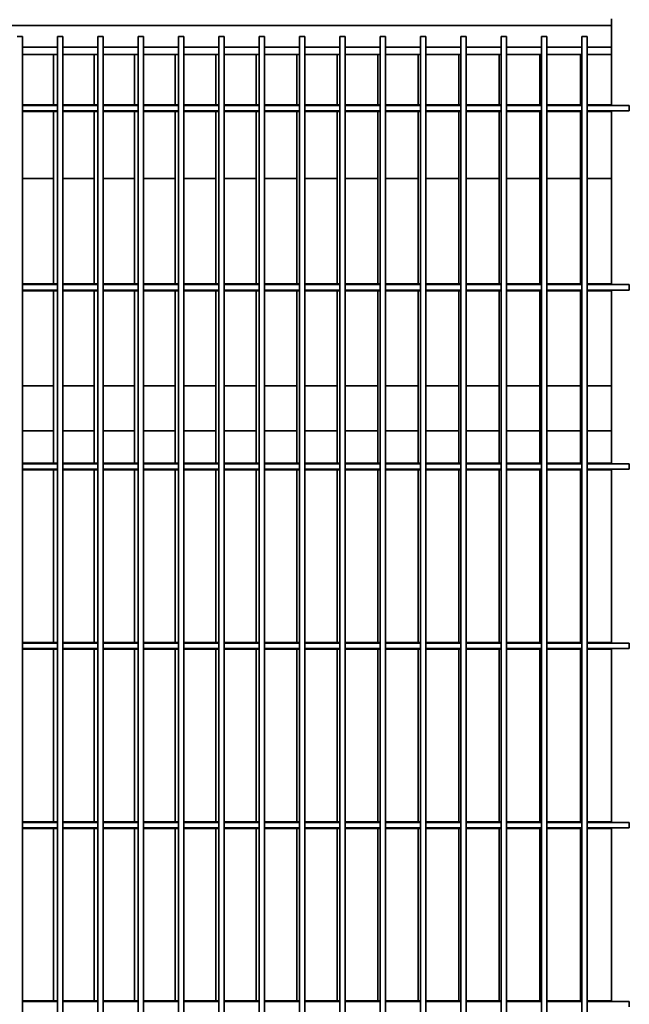
# Model space of a CAD drawing. Units: millimetres. Extents: x 494640 to 518138, y 1572056 to 1618297.
# Drawn here: x 510128 to 510468, y 1604043 to 1604593 of the extents above; entities that cross this region are included whole.
import ezdxf

# ---------------------------------------------------------------- set-up
doc = ezdxf.new("R2010")
doc.units = ezdxf.units.MM
doc.layers.add('Visible (ISO)', color=7, linetype='Continuous', lineweight=35)

msp = doc.modelspace()

# ---------------------------------------------------------------- linework, layer by layer
at = {"layer": 'Visible (ISO)'}
for p, q in [((510457.56, 1604589.26), (509797.56, 1604589.26)), ((510457.56, 1604589.26), (510457.56, 1604593.055)), ((510457.56, 1604589.26), (510457.56, 1604577.26)), ((510129.06, 1604583.26), (510126.06, 1604583.26)), ((510129.06, 1604583.26), (510129.06, 1602603.26)), ((510151.56, 1604583.26), (510148.56, 1604583.26)), ((510148.56, 1604583.26), (510148.56, 1602603.26)), ((510151.56, 1604583.26), (510151.56, 1602603.26)), ((510174.06, 1604583.26), (510171.06, 1604583.26)), ((510171.06, 1604583.26), (510171.06, 1602603.26)), ((510174.06, 1604583.26), (510174.06, 1602603.26)), ((510196.56, 1604583.26), (510193.56, 1604583.26)), ((510193.56, 1604583.26), (510193.56, 1602603.26)), ((510196.56, 1604583.26), (510196.56, 1602603.26)), ((510219.06, 1604583.26), (510216.06, 1604583.26)), ((510216.06, 1604583.26), (510216.06, 1602603.26)), ((510219.06, 1604583.26), (510219.06, 1602603.26)), ((510241.56, 1604583.26), (510238.56, 1604583.26)), ((510238.56, 1604583.26), (510238.56, 1602603.26)), ((510241.56, 1604583.26), (510241.56, 1602603.26)), ((510264.06, 1604583.26), (510261.06, 1604583.26)), ((510261.06, 1604583.26), (510261.06, 1602603.26)), ((510264.06, 1604583.26), (510264.06, 1602603.26)), ((510286.56, 1604583.26), (510283.56, 1604583.26)), ((510283.56, 1604583.26), (510283.56, 1602603.26)), ((510286.56, 1604583.26), (510286.56, 1602603.26)), ((510309.06, 1604583.26), (510306.06, 1604583.26)), ((510306.06, 1604583.26), (510306.06, 1602603.26)), ((510309.06, 1604583.26), (510309.06, 1602603.26)), ((510331.56, 1604583.26), (510328.56, 1604583.26)), ((510328.56, 1604583.26), (510328.56, 1602603.26)), ((510331.56, 1604583.26), (510331.56, 1602603.26)), ((510354.06, 1604583.26), (510351.06, 1604583.26)), ((510351.06, 1604583.26), (510351.06, 1602603.26)), ((510354.06, 1604583.26), (510354.06, 1602603.26)), ((510376.56, 1604583.26), (510373.56, 1604583.26)), ((510373.56, 1604583.26), (510373.56, 1602603.26)), ((510376.56, 1604583.26), (510376.56, 1602603.26)), ((510399.06, 1604583.26), (510396.06, 1604583.26)), ((510396.06, 1604583.26), (510396.06, 1602603.26)), ((510399.06, 1604583.26), (510399.06, 1602603.26)), ((510421.56, 1604583.26), (510418.56, 1604583.26)), ((510418.56, 1604583.26), (510418.56, 1602603.26)), ((510421.56, 1604583.26), (510421.56, 1602603.26)), ((510444.06, 1604583.26), (510441.06, 1604583.26)), ((510441.06, 1604583.26), (510441.06, 1602603.26)), ((510444.06, 1604583.26), (510444.06, 1602603.26)), ((510148.56, 1604577.26), (510129.06, 1604577.26)), ((510148.56, 1604573.26), (510129.06, 1604573.26)), ((510146.46, 1604573.26), (510146.46, 1604545.135)), ((510171.06, 1604577.26), (510151.56, 1604577.26)), ((510171.06, 1604573.26), (510151.56, 1604573.26)), ((510169.06, 1604573.26), (510169.06, 1604545.135)), ((510193.56, 1604577.26), (510174.06, 1604577.26)), ((510193.56, 1604573.26), (510174.06, 1604573.26)), ((510191.66, 1604573.26), (510191.66, 1604545.135)), ((510216.06, 1604577.26), (510196.56, 1604577.26)), ((510216.06, 1604573.26), (510196.56, 1604573.26)), ((510214.26, 1604573.26), (510214.26, 1604545.135)), ((510238.56, 1604577.26), (510219.06, 1604577.26)), ((510238.56, 1604573.26), (510219.06, 1604573.26)), ((510236.86, 1604573.26), (510236.86, 1604545.135)), ((510261.06, 1604577.26), (510241.56, 1604577.26)), ((510261.06, 1604573.26), (510241.56, 1604573.26)), ((510259.46, 1604573.26), (510259.46, 1604545.135)), ((510283.56, 1604577.26), (510264.06, 1604577.26)), ((510283.56, 1604573.26), (510264.06, 1604573.26)), ((510282.06, 1604573.26), (510282.06, 1604545.135)), ((510306.06, 1604577.26), (510286.56, 1604577.26)), ((510306.06, 1604573.26), (510286.56, 1604573.26)), ((510304.66, 1604573.26), (510304.66, 1604545.135)), ((510328.56, 1604577.26), (510309.06, 1604577.26)), ((510328.56, 1604573.26), (510309.06, 1604573.26)), ((510327.26, 1604573.26), (510327.26, 1604545.135)), ((510351.06, 1604577.26), (510331.56, 1604577.26)), ((510351.06, 1604573.26), (510331.56, 1604573.26)), ((510349.86, 1604573.26), (510349.86, 1604545.135)), ((510373.56, 1604577.26), (510354.06, 1604577.26)), ((510373.56, 1604573.26), (510354.06, 1604573.26)), ((510372.46, 1604573.26), (510372.46, 1604545.135)), ((510396.06, 1604577.26), (510376.56, 1604577.26)), ((510396.06, 1604573.26), (510376.56, 1604573.26)), ((510395.06, 1604573.26), (510395.06, 1604545.135)), ((510418.56, 1604577.26), (510399.06, 1604577.26)), ((510418.56, 1604573.26), (510399.06, 1604573.26)), ((510417.66, 1604573.26), (510417.66, 1604545.135)), ((510441.06, 1604577.26), (510421.56, 1604577.26)), ((510441.06, 1604573.26), (510421.56, 1604573.26)), ((510440.26, 1604573.26), (510440.26, 1604545.135)), ((510457.56, 1604577.26), (510444.06, 1604577.26)), ((510457.56, 1604573.26), (510444.06, 1604573.26)), ((510457.56, 1604573.466), (510457.56, 1604577.26)), ((510457.56, 1604573.466), (510457.56, 1604544.76)), ((510129.06, 1604545.135), (510148.56, 1604545.135)), ((510151.56, 1604545.135), (510171.06, 1604545.135)), ((510174.06, 1604545.135), (510193.56, 1604545.135)), ((510196.56, 1604545.135), (510216.06, 1604545.135)), ((510219.06, 1604545.135), (510238.56, 1604545.135)), ((510241.56, 1604545.135), (510261.06, 1604545.135)), ((510264.06, 1604545.135), (510283.56, 1604545.135)), ((510286.56, 1604545.135), (510306.06, 1604545.135)), ((510309.06, 1604545.135), (510328.56, 1604545.135)), ((510331.56, 1604545.135), (510351.06, 1604545.135)), ((510354.06, 1604545.135), (510373.56, 1604545.135)), ((510376.56, 1604545.135), (510396.06, 1604545.135)), ((510399.06, 1604545.135), (510418.56, 1604545.135)), ((510421.56, 1604545.135), (510441.06, 1604545.135)), ((510444.06, 1604545.135), (510457.56, 1604545.135)), ((510148.56, 1604544.76), (510129.06, 1604544.76)), ((510148.56, 1604541.76), (510129.06, 1604541.76)), ((510129.06, 1604541.385), (510148.56, 1604541.385)), ((510146.46, 1604541.385), (510146.46, 1604445.135)), ((510171.06, 1604544.76), (510151.56, 1604544.76)), ((510171.06, 1604541.76), (510151.56, 1604541.76)), ((510151.56, 1604541.385), (510171.06, 1604541.385)), ((510169.06, 1604541.385), (510169.06, 1604445.135)), ((510193.56, 1604544.76), (510174.06, 1604544.76)), ((510193.56, 1604541.76), (510174.06, 1604541.76)), ((510174.06, 1604541.385), (510193.56, 1604541.385)), ((510191.66, 1604541.385), (510191.66, 1604445.135)), ((510216.06, 1604544.76), (510196.56, 1604544.76)), ((510216.06, 1604541.76), (510196.56, 1604541.76)), ((510196.56, 1604541.385), (510216.06, 1604541.385)), ((510214.26, 1604541.385), (510214.26, 1604445.135)), ((510238.56, 1604544.76), (510219.06, 1604544.76)), ((510238.56, 1604541.76), (510219.06, 1604541.76)), ((510219.06, 1604541.385), (510238.56, 1604541.385)), ((510236.86, 1604541.385), (510236.86, 1604445.135)), ((510261.06, 1604544.76), (510241.56, 1604544.76)), ((510261.06, 1604541.76), (510241.56, 1604541.76)), ((510241.56, 1604541.385), (510261.06, 1604541.385)), ((510259.46, 1604541.385), (510259.46, 1604445.135)), ((510283.56, 1604544.76), (510264.06, 1604544.76)), ((510283.56, 1604541.76), (510264.06, 1604541.76)), ((510264.06, 1604541.385), (510283.56, 1604541.385)), ((510282.06, 1604541.385), (510282.06, 1604445.135)), ((510306.06, 1604544.76), (510286.56, 1604544.76)), ((510306.06, 1604541.76), (510286.56, 1604541.76)), ((510286.56, 1604541.385), (510306.06, 1604541.385)), ((510304.66, 1604541.385), (510304.66, 1604445.135)), ((510328.56, 1604544.76), (510309.06, 1604544.76)), ((510328.56, 1604541.76), (510309.06, 1604541.76)), ((510309.06, 1604541.385), (510328.56, 1604541.385)), ((510327.26, 1604541.385), (510327.26, 1604445.135)), ((510351.06, 1604544.76), (510331.56, 1604544.76)), ((510351.06, 1604541.76), (510331.56, 1604541.76)), ((510331.56, 1604541.385), (510351.06, 1604541.385)), ((510349.86, 1604541.385), (510349.86, 1604445.135)), ((510373.56, 1604544.76), (510354.06, 1604544.76)), ((510373.56, 1604541.76), (510354.06, 1604541.76)), ((510354.06, 1604541.385), (510373.56, 1604541.385)), ((510372.46, 1604541.385), (510372.46, 1604445.135)), ((510396.06, 1604544.76), (510376.56, 1604544.76)), ((510396.06, 1604541.76), (510376.56, 1604541.76)), ((510376.56, 1604541.385), (510396.06, 1604541.385)), ((510395.06, 1604541.385), (510395.06, 1604445.135)), ((510418.56, 1604544.76), (510399.06, 1604544.76)), ((510418.56, 1604541.76), (510399.06, 1604541.76)), ((510399.06, 1604541.385), (510418.56, 1604541.385)), ((510417.66, 1604541.385), (510417.66, 1604445.135)), ((510441.06, 1604544.76), (510421.56, 1604544.76)), ((510441.06, 1604541.76), (510421.56, 1604541.76)), ((510421.56, 1604541.385), (510441.06, 1604541.385)), ((510440.26, 1604541.385), (510440.26, 1604445.135)), ((510467.56, 1604544.76), (510444.06, 1604544.76)), ((510467.56, 1604541.76), (510444.06, 1604541.76)), ((510444.06, 1604541.385), (510457.56, 1604541.385)), ((510457.56, 1604541.76), (510457.56, 1604444.76)), ((510467.56, 1604541.76), (510467.56, 1604544.76)), ((510146.46, 1604503.903), (510129.06, 1604503.903)), ((510169.06, 1604503.903), (510151.56, 1604503.903)), ((510191.66, 1604503.903), (510174.06, 1604503.903)), ((510214.26, 1604503.903), (510196.56, 1604503.903)), ((510236.86, 1604503.903), (510219.06, 1604503.903)), ((510259.46, 1604503.903), (510241.56, 1604503.903)), ((510282.06, 1604503.903), (510264.06, 1604503.903)), ((510304.66, 1604503.903), (510286.56, 1604503.903)), ((510327.26, 1604503.903), (510309.06, 1604503.903)), ((510349.86, 1604503.903), (510331.56, 1604503.903)), ((510372.46, 1604503.903), (510354.06, 1604503.903)), ((510395.06, 1604503.903), (510376.56, 1604503.903)), ((510417.66, 1604503.903), (510399.06, 1604503.903)), ((510440.26, 1604503.903), (510421.56, 1604503.903)), ((510457.56, 1604503.903), (510444.06, 1604503.903)), ((510129.06, 1604445.135), (510148.56, 1604445.135)), ((510148.56, 1604444.76), (510129.06, 1604444.76)), ((510148.56, 1604441.76), (510129.06, 1604441.76)), ((510129.06, 1604441.385), (510148.56, 1604441.385)), ((510146.46, 1604441.385), (510146.46, 1604345.135)), ((510151.56, 1604445.135), (510171.06, 1604445.135)), ((510171.06, 1604444.76), (510151.56, 1604444.76)), ((510171.06, 1604441.76), (510151.56, 1604441.76)), ((510151.56, 1604441.385), (510171.06, 1604441.385)), ((510169.06, 1604441.385), (510169.06, 1604345.135)), ((510174.06, 1604445.135), (510193.56, 1604445.135)), ((510193.56, 1604444.76), (510174.06, 1604444.76)), ((510193.56, 1604441.76), (510174.06, 1604441.76)), ((510174.06, 1604441.385), (510193.56, 1604441.385)), ((510191.66, 1604441.385), (510191.66, 1604345.135)), ((510196.56, 1604445.135), (510216.06, 1604445.135)), ((510216.06, 1604444.76), (510196.56, 1604444.76)), ((510216.06, 1604441.76), (510196.56, 1604441.76)), ((510196.56, 1604441.385), (510216.06, 1604441.385)), ((510214.26, 1604441.385), (510214.26, 1604345.135)), ((510219.06, 1604445.135), (510238.56, 1604445.135)), ((510238.56, 1604444.76), (510219.06, 1604444.76)), ((510238.56, 1604441.76), (510219.06, 1604441.76)), ((510219.06, 1604441.385), (510238.56, 1604441.385)), ((510236.86, 1604441.385), (510236.86, 1604345.135)), ((510241.56, 1604445.135), (510261.06, 1604445.135)), ((510261.06, 1604444.76), (510241.56, 1604444.76)), ((510261.06, 1604441.76), (510241.56, 1604441.76)), ((510241.56, 1604441.385), (510261.06, 1604441.385)), ((510259.46, 1604441.385), (510259.46, 1604345.135)), ((510264.06, 1604445.135), (510283.56, 1604445.135)), ((510283.56, 1604444.76), (510264.06, 1604444.76)), ((510283.56, 1604441.76), (510264.06, 1604441.76)), ((510264.06, 1604441.385), (510283.56, 1604441.385)), ((510282.06, 1604441.385), (510282.06, 1604345.135)), ((510286.56, 1604445.135), (510306.06, 1604445.135)), ((510306.06, 1604444.76), (510286.56, 1604444.76)), ((510306.06, 1604441.76), (510286.56, 1604441.76)), ((510286.56, 1604441.385), (510306.06, 1604441.385)), ((510304.66, 1604441.385), (510304.66, 1604345.135)), ((510309.06, 1604445.135), (510328.56, 1604445.135)), ((510328.56, 1604444.76), (510309.06, 1604444.76)), ((510328.56, 1604441.76), (510309.06, 1604441.76)), ((510309.06, 1604441.385), (510328.56, 1604441.385)), ((510327.26, 1604441.385), (510327.26, 1604345.135)), ((510331.56, 1604445.135), (510351.06, 1604445.135)), ((510351.06, 1604444.76), (510331.56, 1604444.76)), ((510351.06, 1604441.76), (510331.56, 1604441.76)), ((510331.56, 1604441.385), (510351.06, 1604441.385)), ((510349.86, 1604441.385), (510349.86, 1604345.135)), ((510354.06, 1604445.135), (510373.56, 1604445.135)), ((510373.56, 1604444.76), (510354.06, 1604444.76)), ((510373.56, 1604441.76), (510354.06, 1604441.76)), ((510354.06, 1604441.385), (510373.56, 1604441.385)), ((510372.46, 1604441.385), (510372.46, 1604345.135)), ((510376.56, 1604445.135), (510396.06, 1604445.135)), ((510396.06, 1604444.76), (510376.56, 1604444.76)), ((510396.06, 1604441.76), (510376.56, 1604441.76)), ((510376.56, 1604441.385), (510396.06, 1604441.385)), ((510395.06, 1604441.385), (510395.06, 1604345.135)), ((510399.06, 1604445.135), (510418.56, 1604445.135)), ((510418.56, 1604444.76), (510399.06, 1604444.76)), ((510418.56, 1604441.76), (510399.06, 1604441.76)), ((510399.06, 1604441.385), (510418.56, 1604441.385)), ((510417.66, 1604441.385), (510417.66, 1604345.135)), ((510421.56, 1604445.135), (510441.06, 1604445.135)), ((510441.06, 1604444.76), (510421.56, 1604444.76)), ((510441.06, 1604441.76), (510421.56, 1604441.76)), ((510421.56, 1604441.385), (510441.06, 1604441.385)), ((510440.26, 1604441.385), (510440.26, 1604345.135)), ((510444.06, 1604445.135), (510457.56, 1604445.135)), ((510467.56, 1604444.76), (510444.06, 1604444.76)), ((510467.56, 1604441.76), (510444.06, 1604441.76)), ((510444.06, 1604441.385), (510457.56, 1604441.385)), ((510457.56, 1604441.76), (510457.56, 1604344.76)), ((510467.56, 1604441.76), (510467.56, 1604444.76)), ((510146.46, 1604388.26), (510129.06, 1604388.26)), ((510169.06, 1604388.26), (510151.56, 1604388.26)), ((510191.66, 1604388.26), (510174.06, 1604388.26)), ((510214.26, 1604388.26), (510196.56, 1604388.26)), ((510236.86, 1604388.26), (510219.06, 1604388.26)), ((510259.46, 1604388.26), (510241.56, 1604388.26)), ((510282.06, 1604388.26), (510264.06, 1604388.26)), ((510304.66, 1604388.26), (510286.56, 1604388.26)), ((510327.26, 1604388.26), (510309.06, 1604388.26)), ((510349.86, 1604388.26), (510331.56, 1604388.26)), ((510372.46, 1604388.26), (510354.06, 1604388.26)), ((510395.06, 1604388.26), (510376.56, 1604388.26)), ((510417.66, 1604388.26), (510399.06, 1604388.26)), ((510440.26, 1604388.26), (510421.56, 1604388.26)), ((510457.56, 1604388.26), (510444.06, 1604388.26)), ((510129.06, 1604363.26), (510146.46, 1604363.26)), ((510151.56, 1604363.26), (510169.06, 1604363.26)), ((510174.06, 1604363.26), (510191.66, 1604363.26)), ((510196.56, 1604363.26), (510214.26, 1604363.26)), ((510219.06, 1604363.26), (510236.86, 1604363.26)), ((510241.56, 1604363.26), (510259.46, 1604363.26)), ((510264.06, 1604363.26), (510282.06, 1604363.26)), ((510286.56, 1604363.26), (510304.66, 1604363.26)), ((510309.06, 1604363.26), (510327.26, 1604363.26)), ((510331.56, 1604363.26), (510349.86, 1604363.26)), ((510354.06, 1604363.26), (510372.46, 1604363.26)), ((510376.56, 1604363.26), (510395.06, 1604363.26)), ((510399.06, 1604363.26), (510417.66, 1604363.26)), ((510421.56, 1604363.26), (510440.26, 1604363.26)), ((510444.06, 1604363.26), (510457.56, 1604363.26)), ((510129.06, 1604345.135), (510148.56, 1604345.135)), ((510148.56, 1604344.76), (510129.06, 1604344.76)), ((510151.56, 1604345.135), (510171.06, 1604345.135)), ((510171.06, 1604344.76), (510151.56, 1604344.76)), ((510174.06, 1604345.135), (510193.56, 1604345.135)), ((510193.56, 1604344.76), (510174.06, 1604344.76)), ((510196.56, 1604345.135), (510216.06, 1604345.135)), ((510216.06, 1604344.76), (510196.56, 1604344.76)), ((510219.06, 1604345.135), (510238.56, 1604345.135)), ((510238.56, 1604344.76), (510219.06, 1604344.76)), ((510241.56, 1604345.135), (510261.06, 1604345.135)), ((510261.06, 1604344.76), (510241.56, 1604344.76)), ((510264.06, 1604345.135), (510283.56, 1604345.135)), ((510283.56, 1604344.76), (510264.06, 1604344.76)), ((510286.56, 1604345.135), (510306.06, 1604345.135)), ((510306.06, 1604344.76), (510286.56, 1604344.76)), ((510309.06, 1604345.135), (510328.56, 1604345.135)), ((510328.56, 1604344.76), (510309.06, 1604344.76)), ((510331.56, 1604345.135), (510351.06, 1604345.135)), ((510351.06, 1604344.76), (510331.56, 1604344.76)), ((510354.06, 1604345.135), (510373.56, 1604345.135)), ((510373.56, 1604344.76), (510354.06, 1604344.76)), ((510376.56, 1604345.135), (510396.06, 1604345.135)), ((510396.06, 1604344.76), (510376.56, 1604344.76)), ((510399.06, 1604345.135), (510418.56, 1604345.135)), ((510418.56, 1604344.76), (510399.06, 1604344.76)), ((510421.56, 1604345.135), (510441.06, 1604345.135)), ((510441.06, 1604344.76), (510421.56, 1604344.76)), ((510444.06, 1604345.135), (510457.56, 1604345.135)), ((510467.56, 1604344.76), (510444.06, 1604344.76)), ((510467.56, 1604341.76), (510467.56, 1604344.76)), ((510148.56, 1604341.76), (510129.06, 1604341.76)), ((510129.06, 1604341.385), (510148.56, 1604341.385)), ((510146.46, 1604341.385), (510146.46, 1604245.135)), ((510171.06, 1604341.76), (510151.56, 1604341.76)), ((510151.56, 1604341.385), (510171.06, 1604341.385)), ((510169.06, 1604341.385), (510169.06, 1604245.135)), ((510193.56, 1604341.76), (510174.06, 1604341.76)), ((510174.06, 1604341.385), (510193.56, 1604341.385)), ((510191.66, 1604341.385), (510191.66, 1604245.135)), ((510216.06, 1604341.76), (510196.56, 1604341.76)), ((510196.56, 1604341.385), (510216.06, 1604341.385)), ((510214.26, 1604341.385), (510214.26, 1604245.135)), ((510238.56, 1604341.76), (510219.06, 1604341.76)), ((510219.06, 1604341.385), (510238.56, 1604341.385)), ((510236.86, 1604341.385), (510236.86, 1604245.135)), ((510261.06, 1604341.76), (510241.56, 1604341.76)), ((510241.56, 1604341.385), (510261.06, 1604341.385)), ((510259.46, 1604341.385), (510259.46, 1604245.135)), ((510283.56, 1604341.76), (510264.06, 1604341.76)), ((510264.06, 1604341.385), (510283.56, 1604341.385)), ((510282.06, 1604341.385), (510282.06, 1604245.135)), ((510306.06, 1604341.76), (510286.56, 1604341.76)), ((510286.56, 1604341.385), (510306.06, 1604341.385)), ((510304.66, 1604341.385), (510304.66, 1604245.135)), ((510328.56, 1604341.76), (510309.06, 1604341.76)), ((510309.06, 1604341.385), (510328.56, 1604341.385)), ((510327.26, 1604341.385), (510327.26, 1604245.135)), ((510351.06, 1604341.76), (510331.56, 1604341.76)), ((510331.56, 1604341.385), (510351.06, 1604341.385)), ((510349.86, 1604341.385), (510349.86, 1604245.135)), ((510373.56, 1604341.76), (510354.06, 1604341.76)), ((510354.06, 1604341.385), (510373.56, 1604341.385)), ((510372.46, 1604341.385), (510372.46, 1604245.135)), ((510396.06, 1604341.76), (510376.56, 1604341.76)), ((510376.56, 1604341.385), (510396.06, 1604341.385)), ((510395.06, 1604341.385), (510395.06, 1604245.135)), ((510418.56, 1604341.76), (510399.06, 1604341.76)), ((510399.06, 1604341.385), (510418.56, 1604341.385)), ((510417.66, 1604341.385), (510417.66, 1604245.135)), ((510441.06, 1604341.76), (510421.56, 1604341.76)), ((510421.56, 1604341.385), (510441.06, 1604341.385)), ((510440.26, 1604341.385), (510440.26, 1604245.135)), ((510467.56, 1604341.76), (510444.06, 1604341.76)), ((510444.06, 1604341.385), (510457.56, 1604341.385)), ((510457.56, 1604341.76), (510457.56, 1604244.76)), ((510129.06, 1604245.135), (510148.56, 1604245.135)), ((510148.56, 1604244.76), (510129.06, 1604244.76)), ((510151.56, 1604245.135), (510171.06, 1604245.135)), ((510171.06, 1604244.76), (510151.56, 1604244.76)), ((510174.06, 1604245.135), (510193.56, 1604245.135)), ((510193.56, 1604244.76), (510174.06, 1604244.76)), ((510196.56, 1604245.135), (510216.06, 1604245.135)), ((510216.06, 1604244.76), (510196.56, 1604244.76)), ((510219.06, 1604245.135), (510238.56, 1604245.135)), ((510238.56, 1604244.76), (510219.06, 1604244.76)), ((510241.56, 1604245.135), (510261.06, 1604245.135)), ((510261.06, 1604244.76), (510241.56, 1604244.76)), ((510264.06, 1604245.135), (510283.56, 1604245.135)), ((510283.56, 1604244.76), (510264.06, 1604244.76)), ((510286.56, 1604245.135), (510306.06, 1604245.135)), ((510306.06, 1604244.76), (510286.56, 1604244.76)), ((510309.06, 1604245.135), (510328.56, 1604245.135)), ((510328.56, 1604244.76), (510309.06, 1604244.76)), ((510331.56, 1604245.135), (510351.06, 1604245.135)), ((510351.06, 1604244.76), (510331.56, 1604244.76)), ((510354.06, 1604245.135), (510373.56, 1604245.135)), ((510373.56, 1604244.76), (510354.06, 1604244.76)), ((510376.56, 1604245.135), (510396.06, 1604245.135)), ((510396.06, 1604244.76), (510376.56, 1604244.76)), ((510399.06, 1604245.135), (510418.56, 1604245.135)), ((510418.56, 1604244.76), (510399.06, 1604244.76)), ((510421.56, 1604245.135), (510441.06, 1604245.135)), ((510441.06, 1604244.76), (510421.56, 1604244.76)), ((510444.06, 1604245.135), (510457.56, 1604245.135)), ((510467.56, 1604244.76), (510444.06, 1604244.76)), ((510467.56, 1604241.76), (510467.56, 1604244.76)), ((510148.56, 1604241.76), (510129.06, 1604241.76)), ((510129.06, 1604241.385), (510148.56, 1604241.385)), ((510146.46, 1604241.385), (510146.46, 1604145.135)), ((510171.06, 1604241.76), (510151.56, 1604241.76)), ((510151.56, 1604241.385), (510171.06, 1604241.385)), ((510169.06, 1604241.385), (510169.06, 1604145.135)), ((510193.56, 1604241.76), (510174.06, 1604241.76)), ((510174.06, 1604241.385), (510193.56, 1604241.385)), ((510191.66, 1604241.385), (510191.66, 1604145.135)), ((510216.06, 1604241.76), (510196.56, 1604241.76)), ((510196.56, 1604241.385), (510216.06, 1604241.385)), ((510214.26, 1604241.385), (510214.26, 1604145.135)), ((510238.56, 1604241.76), (510219.06, 1604241.76)), ((510219.06, 1604241.385), (510238.56, 1604241.385)), ((510236.86, 1604241.385), (510236.86, 1604145.135)), ((510261.06, 1604241.76), (510241.56, 1604241.76)), ((510241.56, 1604241.385), (510261.06, 1604241.385)), ((510259.46, 1604241.385), (510259.46, 1604145.135)), ((510283.56, 1604241.76), (510264.06, 1604241.76)), ((510264.06, 1604241.385), (510283.56, 1604241.385)), ((510282.06, 1604241.385), (510282.06, 1604145.135)), ((510306.06, 1604241.76), (510286.56, 1604241.76)), ((510286.56, 1604241.385), (510306.06, 1604241.385)), ((510304.66, 1604241.385), (510304.66, 1604145.135)), ((510328.56, 1604241.76), (510309.06, 1604241.76)), ((510309.06, 1604241.385), (510328.56, 1604241.385)), ((510327.26, 1604241.385), (510327.26, 1604145.135)), ((510351.06, 1604241.76), (510331.56, 1604241.76)), ((510331.56, 1604241.385), (510351.06, 1604241.385)), ((510349.86, 1604241.385), (510349.86, 1604145.135)), ((510373.56, 1604241.76), (510354.06, 1604241.76)), ((510354.06, 1604241.385), (510373.56, 1604241.385)), ((510372.46, 1604241.385), (510372.46, 1604145.135)), ((510396.06, 1604241.76), (510376.56, 1604241.76)), ((510376.56, 1604241.385), (510396.06, 1604241.385)), ((510395.06, 1604241.385), (510395.06, 1604145.135)), ((510418.56, 1604241.76), (510399.06, 1604241.76)), ((510399.06, 1604241.385), (510418.56, 1604241.385)), ((510417.66, 1604241.385), (510417.66, 1604145.135)), ((510441.06, 1604241.76), (510421.56, 1604241.76)), ((510421.56, 1604241.385), (510441.06, 1604241.385)), ((510440.26, 1604241.385), (510440.26, 1604145.135)), ((510467.56, 1604241.76), (510444.06, 1604241.76)), ((510444.06, 1604241.385), (510457.56, 1604241.385)), ((510457.56, 1604241.76), (510457.56, 1604144.76)), ((510129.06, 1604145.135), (510148.56, 1604145.135)), ((510148.56, 1604144.76), (510129.06, 1604144.76)), ((510151.56, 1604145.135), (510171.06, 1604145.135)), ((510171.06, 1604144.76), (510151.56, 1604144.76)), ((510174.06, 1604145.135), (510193.56, 1604145.135)), ((510193.56, 1604144.76), (510174.06, 1604144.76)), ((510196.56, 1604145.135), (510216.06, 1604145.135)), ((510216.06, 1604144.76), (510196.56, 1604144.76)), ((510219.06, 1604145.135), (510238.56, 1604145.135)), ((510238.56, 1604144.76), (510219.06, 1604144.76)), ((510241.56, 1604145.135), (510261.06, 1604145.135)), ((510261.06, 1604144.76), (510241.56, 1604144.76)), ((510264.06, 1604145.135), (510283.56, 1604145.135)), ((510283.56, 1604144.76), (510264.06, 1604144.76)), ((510286.56, 1604145.135), (510306.06, 1604145.135)), ((510306.06, 1604144.76), (510286.56, 1604144.76)), ((510309.06, 1604145.135), (510328.56, 1604145.135)), ((510328.56, 1604144.76), (510309.06, 1604144.76)), ((510331.56, 1604145.135), (510351.06, 1604145.135)), ((510351.06, 1604144.76), (510331.56, 1604144.76)), ((510354.06, 1604145.135), (510373.56, 1604145.135)), ((510373.56, 1604144.76), (510354.06, 1604144.76)), ((510376.56, 1604145.135), (510396.06, 1604145.135)), ((510396.06, 1604144.76), (510376.56, 1604144.76)), ((510399.06, 1604145.135), (510418.56, 1604145.135)), ((510418.56, 1604144.76), (510399.06, 1604144.76)), ((510421.56, 1604145.135), (510441.06, 1604145.135)), ((510441.06, 1604144.76), (510421.56, 1604144.76)), ((510444.06, 1604145.135), (510457.56, 1604145.135)), ((510467.56, 1604144.76), (510444.06, 1604144.76)), ((510467.56, 1604141.76), (510467.56, 1604144.76)), ((510148.56, 1604141.76), (510129.06, 1604141.76)), ((510129.06, 1604141.385), (510148.56, 1604141.385)), ((510146.46, 1604141.385), (510146.46, 1604045.135)), ((510171.06, 1604141.76), (510151.56, 1604141.76)), ((510151.56, 1604141.385), (510171.06, 1604141.385)), ((510169.06, 1604141.385), (510169.06, 1604045.135)), ((510193.56, 1604141.76), (510174.06, 1604141.76)), ((510174.06, 1604141.385), (510193.56, 1604141.385)), ((510191.66, 1604141.385), (510191.66, 1604045.135)), ((510216.06, 1604141.76), (510196.56, 1604141.76)), ((510196.56, 1604141.385), (510216.06, 1604141.385)), ((510214.26, 1604141.385), (510214.26, 1604045.135)), ((510238.56, 1604141.76), (510219.06, 1604141.76)), ((510219.06, 1604141.385), (510238.56, 1604141.385)), ((510236.86, 1604141.385), (510236.86, 1604045.135)), ((510261.06, 1604141.76), (510241.56, 1604141.76)), ((510241.56, 1604141.385), (510261.06, 1604141.385)), ((510259.46, 1604141.385), (510259.46, 1604045.135)), ((510283.56, 1604141.76), (510264.06, 1604141.76)), ((510264.06, 1604141.385), (510283.56, 1604141.385)), ((510282.06, 1604141.385), (510282.06, 1604045.135)), ((510306.06, 1604141.76), (510286.56, 1604141.76)), ((510286.56, 1604141.385), (510306.06, 1604141.385)), ((510304.66, 1604141.385), (510304.66, 1604045.135)), ((510328.56, 1604141.76), (510309.06, 1604141.76)), ((510309.06, 1604141.385), (510328.56, 1604141.385)), ((510327.26, 1604141.385), (510327.26, 1604045.135)), ((510351.06, 1604141.76), (510331.56, 1604141.76)), ((510331.56, 1604141.385), (510351.06, 1604141.385)), ((510349.86, 1604141.385), (510349.86, 1604045.135)), ((510373.56, 1604141.76), (510354.06, 1604141.76)), ((510354.06, 1604141.385), (510373.56, 1604141.385)), ((510372.46, 1604141.385), (510372.46, 1604045.135)), ((510396.06, 1604141.76), (510376.56, 1604141.76)), ((510376.56, 1604141.385), (510396.06, 1604141.385)), ((510395.06, 1604141.385), (510395.06, 1604045.135)), ((510418.56, 1604141.76), (510399.06, 1604141.76)), ((510399.06, 1604141.385), (510418.56, 1604141.385)), ((510417.66, 1604141.385), (510417.66, 1604045.135)), ((510441.06, 1604141.76), (510421.56, 1604141.76)), ((510421.56, 1604141.385), (510441.06, 1604141.385)), ((510440.26, 1604141.385), (510440.26, 1604045.135)), ((510467.56, 1604141.76), (510444.06, 1604141.76)), ((510444.06, 1604141.385), (510457.56, 1604141.385)), ((510457.56, 1604141.76), (510457.56, 1604044.76)), ((510129.06, 1604045.135), (510148.56, 1604045.135)), ((510148.56, 1604044.76), (510129.06, 1604044.76)), ((510151.56, 1604045.135), (510171.06, 1604045.135)), ((510171.06, 1604044.76), (510151.56, 1604044.76)), ((510174.06, 1604045.135), (510193.56, 1604045.135)), ((510193.56, 1604044.76), (510174.06, 1604044.76)), ((510196.56, 1604045.135), (510216.06, 1604045.135)), ((510216.06, 1604044.76), (510196.56, 1604044.76)), ((510219.06, 1604045.135), (510238.56, 1604045.135)), ((510238.56, 1604044.76), (510219.06, 1604044.76)), ((510241.56, 1604045.135), (510261.06, 1604045.135)), ((510261.06, 1604044.76), (510241.56, 1604044.76)), ((510264.06, 1604045.135), (510283.56, 1604045.135)), ((510283.56, 1604044.76), (510264.06, 1604044.76)), ((510286.56, 1604045.135), (510306.06, 1604045.135)), ((510306.06, 1604044.76), (510286.56, 1604044.76)), ((510309.06, 1604045.135), (510328.56, 1604045.135)), ((510328.56, 1604044.76), (510309.06, 1604044.76)), ((510331.56, 1604045.135), (510351.06, 1604045.135)), ((510351.06, 1604044.76), (510331.56, 1604044.76)), ((510354.06, 1604045.135), (510373.56, 1604045.135)), ((510373.56, 1604044.76), (510354.06, 1604044.76)), ((510376.56, 1604045.135), (510396.06, 1604045.135)), ((510396.06, 1604044.76), (510376.56, 1604044.76)), ((510399.06, 1604045.135), (510418.56, 1604045.135)), ((510418.56, 1604044.76), (510399.06, 1604044.76)), ((510421.56, 1604045.135), (510441.06, 1604045.135)), ((510441.06, 1604044.76), (510421.56, 1604044.76)), ((510444.06, 1604045.135), (510457.56, 1604045.135)), ((510467.56, 1604044.76), (510444.06, 1604044.76)), ((510467.56, 1604041.76), (510467.56, 1604044.76))]:
    msp.add_line(p, q, dxfattribs=at)

doc.saveas('drawing.dxf')
